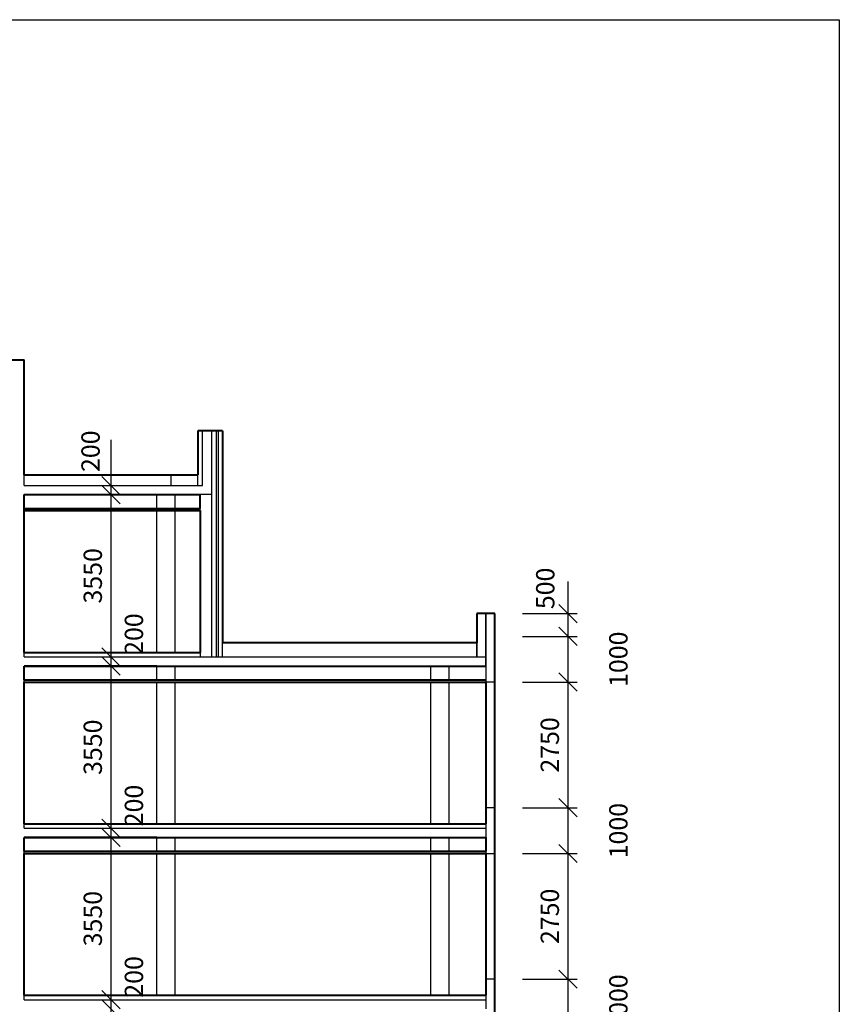
# Model space of a CAD drawing. Units: millimetres. Extents: x -394725 to 350739, y -707354 to 186926.
# Drawn here: x 76129 to 94064, y 133331 to 154873 of the extents above; entities that cross this region are included whole.
import ezdxf

# ---------------------------------------------------------------- set-up
doc = ezdxf.new("R2010")
doc.units = ezdxf.units.MM
doc.header["$LTSCALE"] = 0.2
for name, color, linetype in [('EF kce POHLED', 150, 'Continuous'), ('EF kce VRSTVA', 40, 'Continuous'), ('EF koty', 250, 'Continuous')]:
    doc.layers.add(name, color=color, linetype=linetype)
doc.layers.add('EF kce REZ', color=1, linetype='Continuous', lineweight=40)
doc.layers.add('x_EF polyline', color=70, linetype='Continuous', plot=False)
doc.layers.add('x_EF pomocna', color=6, linetype='Continuous', plot=False)
doc.styles.add('A kota', font='romans.shx', dxfattribs={"width": 0.7})
doc.dimstyles.new('EF 1-200', dxfattribs={"dimscale": 200, "dimtxt": 2, "dimasz": 0.002, "dimexe": 1, "dimexo": 3, "dimgap": 1, "dimtad": 1, "dimdec": 0, "dimzin": 1, "dimdsep": 46, "dimtxsty": 'A kota', "dimblk": 'OBLIQUE', "dimcen": 0.09, "dimclrd": 256, "dimadec": 0, "dimazin": 0, "dimtfac": 1, "dimtdec": 0, "dimtofl": 0, "dimtmove": 2, "dimatfit": 3, "dimfxl": 1, "dimtolj": 1, "dimtzin": 0, "dimlwd": -1, "dimarcsym": 0})
doc.dimstyles.new('EF 1-200 bez', dxfattribs={"dimscale": 200, "dimtxt": 2, "dimasz": 0.002, "dimexe": 0, "dimexo": 0, "dimgap": 1, "dimtad": 1, "dimdec": 0, "dimzin": 1, "dimdsep": 46, "dimtxsty": 'A kota', "dimblk": 'OBLIQUE', "dimcen": 0.09, "dimse1": 1, "dimse2": 1, "dimclrd": 256, "dimadec": 0, "dimazin": 0, "dimtfac": 1, "dimtdec": 0, "dimtofl": 0, "dimtmove": 2, "dimatfit": 3, "dimfxl": 1, "dimtolj": 1, "dimtzin": 0, "dimlwd": -1, "dimarcsym": 0})

# ---------------------------------------------------------------- blocks, each defined once
blk = doc.blocks.new('_Oblique')
at = {"color": 0, "linetype": 'ByBlock', "lineweight": -2}
blk.add_line((-500, -500), (500, 500), dxfattribs=at)
blk = doc.blocks.new('*D47')
at = {"layer": 'Defpoints', "color": 0, "ltscale": 0.1}
for p in [(78128, 133231), (78128, 133231), (78128, 129681)]:
    blk.add_point(p, dxfattribs=at)
at = {"layer": 'EF koty', "ltscale": 0.1}
blk.add_line((78128, 129681), (78128, 133231), dxfattribs=at)
at = {"layer": 'EF koty', "ltscale": 0.1, "xscale": 0.4, "yscale": 0.4, "zscale": 0.4}
for p, rotation in [((78128, 133231), 90), ((78128, 129681), 270)]:
    blk.add_blockref('_Oblique', p, dxfattribs=dict(at, rotation=rotation))
at = {"layer": 'EF koty', "color": 0, "ltscale": 0.1, "insert": (77728, 131456), "char_height": 400, "attachment_point": 5, "rotation": 90, "style": 'A kota'}
blk.add_mtext('\\A1;3550', dxfattribs=at)
blk = doc.blocks.new('*D48')
at = {"layer": 'Defpoints', "color": 0, "ltscale": 0.1}
for p in [(78128, 133431), (78128, 133431), (78128, 133231)]:
    blk.add_point(p, dxfattribs=at)
at = {"layer": 'EF koty', "ltscale": 0.1}
for p, q in [((78128, 133431), (78128, 133432)), ((78128, 133231), (78128, 133231))]:
    blk.add_line(p, q, dxfattribs=at)
at = {"layer": 'EF koty', "ltscale": 0.1, "xscale": 0.4, "yscale": 0.4, "zscale": 0.4}
for p, rotation in [((78128, 133431), 270), ((78128, 133231), 90)]:
    blk.add_blockref('_Oblique', p, dxfattribs=dict(at, rotation=rotation))
at = {"layer": 'EF koty', "color": 0, "ltscale": 0.1, "insert": (78628, 133931), "char_height": 400, "attachment_point": 5, "rotation": 90, "style": 'A kota'}
blk.add_mtext('\\A1;200', dxfattribs=at)
blk = doc.blocks.new('*D49')
at = {"layer": 'Defpoints', "color": 0, "ltscale": 0.1}
for p in [(78128, 136981), (78128, 136981), (78128, 133431)]:
    blk.add_point(p, dxfattribs=at)
at = {"layer": 'EF koty', "ltscale": 0.1}
blk.add_line((78128, 133431), (78128, 136981), dxfattribs=at)
at = {"layer": 'EF koty', "ltscale": 0.1, "xscale": 0.4, "yscale": 0.4, "zscale": 0.4}
for p, rotation in [((78128, 136981), 90), ((78128, 133431), 270)]:
    blk.add_blockref('_Oblique', p, dxfattribs=dict(at, rotation=rotation))
at = {"layer": 'EF koty', "color": 0, "ltscale": 0.1, "insert": (77728, 135206), "char_height": 400, "attachment_point": 5, "rotation": 90, "style": 'A kota'}
blk.add_mtext('\\A1;3550', dxfattribs=at)
blk = doc.blocks.new('*D50')
at = {"layer": 'Defpoints', "color": 0, "ltscale": 0.1}
for p in [(78128, 137181), (78128, 137181), (78128, 136981)]:
    blk.add_point(p, dxfattribs=at)
at = {"layer": 'EF koty', "ltscale": 0.1}
for p, q in [((78128, 137181), (78128, 137182)), ((78128, 136981), (78128, 136981))]:
    blk.add_line(p, q, dxfattribs=at)
at = {"layer": 'EF koty', "ltscale": 0.1, "xscale": 0.4, "yscale": 0.4, "zscale": 0.4}
for p, rotation in [((78128, 137181), 270), ((78128, 136981), 90)]:
    blk.add_blockref('_Oblique', p, dxfattribs=dict(at, rotation=rotation))
at = {"layer": 'EF koty', "color": 0, "ltscale": 0.1, "insert": (78628, 137681), "char_height": 400, "attachment_point": 5, "rotation": 90, "style": 'A kota'}
blk.add_mtext('\\A1;200', dxfattribs=at)
blk = doc.blocks.new('*D51')
at = {"layer": 'Defpoints', "color": 0, "ltscale": 0.1}
for p in [(78128, 140731), (78128, 140731), (78128, 137181)]:
    blk.add_point(p, dxfattribs=at)
at = {"layer": 'EF koty', "ltscale": 0.1}
blk.add_line((78128, 137181), (78128, 140731), dxfattribs=at)
at = {"layer": 'EF koty', "ltscale": 0.1, "xscale": 0.4, "yscale": 0.4, "zscale": 0.4}
for p, rotation in [((78128, 140731), 90), ((78128, 137181), 270)]:
    blk.add_blockref('_Oblique', p, dxfattribs=dict(at, rotation=rotation))
at = {"layer": 'EF koty', "color": 0, "ltscale": 0.1, "insert": (77728, 138956), "char_height": 400, "attachment_point": 5, "rotation": 90, "style": 'A kota'}
blk.add_mtext('\\A1;3550', dxfattribs=at)
blk = doc.blocks.new('*D52')
at = {"layer": 'Defpoints', "color": 0, "ltscale": 0.1}
for p in [(78128, 140931), (78128, 140931), (78128, 140731)]:
    blk.add_point(p, dxfattribs=at)
at = {"layer": 'EF koty', "ltscale": 0.1}
for p, q in [((78128, 140931), (78128, 140932)), ((78128, 140731), (78128, 140731))]:
    blk.add_line(p, q, dxfattribs=at)
at = {"layer": 'EF koty', "ltscale": 0.1, "xscale": 0.4, "yscale": 0.4, "zscale": 0.4}
for p, rotation in [((78128, 140931), 270), ((78128, 140731), 90)]:
    blk.add_blockref('_Oblique', p, dxfattribs=dict(at, rotation=rotation))
at = {"layer": 'EF koty', "color": 0, "ltscale": 0.1, "insert": (78628, 141431), "char_height": 400, "attachment_point": 5, "rotation": 90, "style": 'A kota'}
blk.add_mtext('\\A1;200', dxfattribs=at)
blk = doc.blocks.new('*D53')
at = {"layer": 'Defpoints', "color": 0, "ltscale": 0.1}
for p in [(78128, 144481), (78128, 144481), (78128, 140931)]:
    blk.add_point(p, dxfattribs=at)
at = {"layer": 'EF koty', "ltscale": 0.1}
blk.add_line((78128, 140931), (78128, 144481), dxfattribs=at)
at = {"layer": 'EF koty', "ltscale": 0.1, "xscale": 0.4, "yscale": 0.4, "zscale": 0.4}
for p, rotation in [((78128, 144481), 90), ((78128, 140931), 270)]:
    blk.add_blockref('_Oblique', p, dxfattribs=dict(at, rotation=rotation))
at = {"layer": 'EF koty', "color": 0, "ltscale": 0.1, "insert": (77728, 142706), "char_height": 400, "attachment_point": 5, "rotation": 90, "style": 'A kota'}
blk.add_mtext('\\A1;3550', dxfattribs=at)
blk = doc.blocks.new('*D54')
at = {"layer": 'Defpoints', "color": 0, "ltscale": 0.1}
for p in [(78128, 144681), (78128, 144681), (78128, 144481)]:
    blk.add_point(p, dxfattribs=at)
at = {"layer": 'EF koty', "ltscale": 0.1}
for p, q in [((78128, 144681), (78128, 144682)), ((78128, 144481), (78128, 144481))]:
    blk.add_line(p, q, dxfattribs=at)
at = {"layer": 'EF koty', "ltscale": 0.1, "xscale": 0.4, "yscale": 0.4, "zscale": 0.4}
for p, rotation in [((78128, 144681), 270), ((78128, 144481), 90)]:
    blk.add_blockref('_Oblique', p, dxfattribs=dict(at, rotation=rotation))
at = {"layer": 'EF koty', "color": 0, "ltscale": 0.1, "insert": (77679, 145432), "char_height": 400, "attachment_point": 5, "rotation": 90, "style": 'A kota'}
blk.add_mtext('\\A1;200', dxfattribs=at)
blk = doc.blocks.new('*D483')
at = {"layer": 'Defpoints', "color": 0}
for p in [(86529, 133881), (88129, 133881), (86529, 132881)]:
    blk.add_point(p, dxfattribs=at)
at = {"layer": 'EF koty', "color": 0, "lineweight": -2}
for p, q in [((87129, 133881), (88329, 133881)), ((87129, 132881), (88329, 132881))]:
    blk.add_line(p, q, dxfattribs=at)
at = {"layer": 'EF koty'}
blk.add_line((88129, 132881), (88129, 133881), dxfattribs=at)
at = {"layer": 'EF koty', "xscale": 0.4, "yscale": 0.4, "zscale": 0.4}
for p, rotation in [((88129, 133881), 90), ((88129, 132881), 270)]:
    blk.add_blockref('_Oblique', p, dxfattribs=dict(at, rotation=rotation))
at = {"layer": 'EF koty', "color": 0, "insert": (89229, 133381), "char_height": 400, "attachment_point": 5, "rotation": 90, "style": 'A kota'}
blk.add_mtext('\\A1;1000', dxfattribs=at)
blk = doc.blocks.new('*D484')
at = {"layer": 'Defpoints', "color": 0}
for p in [(86529, 136631), (88129, 136631), (86529, 133881)]:
    blk.add_point(p, dxfattribs=at)
at = {"layer": 'EF koty', "color": 0, "lineweight": -2}
for p, q in [((87129, 136631), (88329, 136631)), ((87129, 133881), (88329, 133881))]:
    blk.add_line(p, q, dxfattribs=at)
at = {"layer": 'EF koty'}
blk.add_line((88129, 133881), (88129, 136631), dxfattribs=at)
at = {"layer": 'EF koty', "xscale": 0.4, "yscale": 0.4, "zscale": 0.4}
for p, rotation in [((88129, 136631), 90), ((88129, 133881), 270)]:
    blk.add_blockref('_Oblique', p, dxfattribs=dict(at, rotation=rotation))
at = {"layer": 'EF koty', "color": 0, "insert": (87729, 135256), "char_height": 400, "attachment_point": 5, "rotation": 90, "style": 'A kota'}
blk.add_mtext('\\A1;2750', dxfattribs=at)
blk = doc.blocks.new('*D485')
at = {"layer": 'Defpoints', "color": 0}
for p in [(86529, 137631), (88129, 137631), (86529, 136631)]:
    blk.add_point(p, dxfattribs=at)
at = {"layer": 'EF koty', "color": 0, "lineweight": -2}
for p, q in [((87129, 137631), (88329, 137631)), ((87129, 136631), (88329, 136631))]:
    blk.add_line(p, q, dxfattribs=at)
at = {"layer": 'EF koty'}
blk.add_line((88129, 136631), (88129, 137631), dxfattribs=at)
at = {"layer": 'EF koty', "xscale": 0.4, "yscale": 0.4, "zscale": 0.4}
for p, rotation in [((88129, 137631), 90), ((88129, 136631), 270)]:
    blk.add_blockref('_Oblique', p, dxfattribs=dict(at, rotation=rotation))
at = {"layer": 'EF koty', "color": 0, "insert": (89229, 137131), "char_height": 400, "attachment_point": 5, "rotation": 90, "style": 'A kota'}
blk.add_mtext('\\A1;1000', dxfattribs=at)
blk = doc.blocks.new('*D486')
at = {"layer": 'Defpoints', "color": 0}
for p in [(86529, 140381), (88129, 140381), (86529, 137631)]:
    blk.add_point(p, dxfattribs=at)
at = {"layer": 'EF koty', "color": 0, "lineweight": -2}
for p, q in [((87129, 140381), (88329, 140381)), ((87129, 137631), (88329, 137631))]:
    blk.add_line(p, q, dxfattribs=at)
at = {"layer": 'EF koty'}
blk.add_line((88129, 137631), (88129, 140381), dxfattribs=at)
at = {"layer": 'EF koty', "xscale": 0.4, "yscale": 0.4, "zscale": 0.4}
for p, rotation in [((88129, 140381), 90), ((88129, 137631), 270)]:
    blk.add_blockref('_Oblique', p, dxfattribs=dict(at, rotation=rotation))
at = {"layer": 'EF koty', "color": 0, "insert": (87729, 139006), "char_height": 400, "attachment_point": 5, "rotation": 90, "style": 'A kota'}
blk.add_mtext('\\A1;2750', dxfattribs=at)
blk = doc.blocks.new('*D487')
at = {"layer": 'Defpoints', "color": 0}
for p in [(86529, 141381), (88129, 141381), (86529, 140381)]:
    blk.add_point(p, dxfattribs=at)
at = {"layer": 'EF koty', "color": 0, "lineweight": -2}
for p, q in [((87129, 141381), (88329, 141381)), ((87129, 140381), (88329, 140381))]:
    blk.add_line(p, q, dxfattribs=at)
at = {"layer": 'EF koty'}
blk.add_line((88129, 140381), (88129, 141381), dxfattribs=at)
at = {"layer": 'EF koty', "xscale": 0.4, "yscale": 0.4, "zscale": 0.4}
for p, rotation in [((88129, 141381), 90), ((88129, 140381), 270)]:
    blk.add_blockref('_Oblique', p, dxfattribs=dict(at, rotation=rotation))
at = {"layer": 'EF koty', "color": 0, "insert": (89229, 140881), "char_height": 400, "attachment_point": 5, "rotation": 90, "style": 'A kota'}
blk.add_mtext('\\A1;1000', dxfattribs=at)
blk = doc.blocks.new('*D488')
at = {"layer": 'Defpoints', "color": 0}
for p in [(86529, 141881), (88129, 141881), (86529, 141381)]:
    blk.add_point(p, dxfattribs=at)
at = {"layer": 'EF koty', "color": 0, "lineweight": -2}
for p, q in [((87129, 141881), (88329, 141881)), ((87129, 141381), (88329, 141381))]:
    blk.add_line(p, q, dxfattribs=at)
at = {"layer": 'EF koty'}
blk.add_line((88129, 141381), (88129, 141881), dxfattribs=at)
at = {"layer": 'EF koty', "xscale": 0.4, "yscale": 0.4, "zscale": 0.4}
for p, rotation in [((88129, 141881), 90), ((88129, 141381), 270)]:
    blk.add_blockref('_Oblique', p, dxfattribs=dict(at, rotation=rotation))
at = {"layer": 'EF koty', "color": 0, "insert": (87629, 142431), "char_height": 400, "attachment_point": 5, "rotation": 90, "style": 'A kota'}
blk.add_mtext('\\A1;500', dxfattribs=at)

msp = doc.modelspace()

# ---------------------------------------------------------------- linework, layer by layer
at = {"layer": 'EF kce POHLED'}
for p, q in [((79128.5, 144181.5), (79128.5, 144481.5)), ((79528.5, 144181.5), (79528.5, 144481.5)), ((79128.5, 141031.5), (79128.5, 144131.5)), ((79528.5, 141031.5), (79528.5, 144131.5)), ((79128.5, 140431.5), (79128.5, 140731.5)), ((79528.5, 140431.5), (79528.5, 140731.5)), ((85128.5, 140431.5), (85128.5, 140731.5)), ((85528.5, 140431.5), (85528.5, 140731.5)), ((79128.5, 137281.5), (79128.5, 140381.5)), ((79528.5, 137281.5), (79528.5, 140381.5)), ((85128.5, 137281.5), (85128.5, 140381.5)), ((85528.5, 137281.5), (85528.5, 140381.5)), ((79128.5, 136681.5), (79128.5, 136981.5)), ((79528.5, 136681.5), (79528.5, 136981.5)), ((85128.5, 136681.5), (85128.5, 136981.5)), ((85528.5, 136681.5), (85528.5, 136981.5)), ((79128.5, 133531.5), (79128.5, 136631.5)), ((79528.5, 133531.5), (79528.5, 136631.5)), ((85128.5, 133531.5), (85128.5, 136631.5)), ((85528.5, 133531.5), (85528.5, 136631.5))]:
    msp.add_line(p, q, dxfattribs=at)
at = {"layer": 'EF kce REZ'}
for p, q in [((70228.5, 147431.5), (76228.5, 147431.5)), ((76228.5, 147231.5), (76228.5, 147431.5)), ((76228.5, 144914.5), (76228.5, 147231.5)), ((80568.5, 145881.5), (80568.5, 141236.5)), ((76228.5, 144914.5), (80028.5, 144914.5)), ((76228.5, 144481.5), (80078.5, 144481.5)), ((76228.5, 141031.5), (76228.5, 144481.5)), ((80078.5, 144181.5), (80078.5, 144481.5)), ((76228.5, 144181.5), (80078.5, 144181.5)), ((76228.5, 144131.5), (80078.5, 144131.5)), ((86528.5, 141881.5), (86128.5, 141881.5)), ((86528.5, 129131.5), (86528.5, 141881.5)), ((86128.5, 141236.5), (80568.5, 141236.5)), ((76228.5, 141031.5), (80078.5, 141031.5)), ((79128.5, 140731.5), (76228.5, 140731.5)), ((76228.5, 140731.5), (86328.5, 140731.5)), ((76228.5, 140431.5), (76228.5, 140731.5)), ((76228.5, 140431.5), (86328.5, 140431.5)), ((76228.5, 137281.5), (76228.5, 140381.5)), ((76228.5, 140381.5), (86078.5, 140381.5)), ((86078.5, 140381.5), (86328.5, 140381.5)), ((86328.5, 140381.5), (86328.5, 137281.5)), ((79128.5, 136981.5), (76228.5, 136981.5)), ((76228.5, 136981.5), (86328.5, 136981.5)), ((76228.5, 136681.5), (76228.5, 136981.5)), ((86328.5, 136981.5), (86328.5, 136681.5)), ((76228.5, 136681.5), (86328.5, 136681.5)), ((76228.5, 133531.5), (76228.5, 136631.5)), ((76228.5, 136631.5), (86328.5, 136631.5)), ((86328.5, 136631.5), (86328.5, 133531.5))]:
    msp.add_line(p, q, dxfattribs=at)
at = {"layer": 'EF kce REZ', "ltscale": 0.1}
for p, q in [((80568.5, 145881.5), (80028.5, 145881.5)), ((80028.5, 145881.5), (80028.5, 144914.5)), ((80078.5, 144131.5), (80078.5, 141031.5)), ((86128.5, 141881.5), (86128.5, 141236.5)), ((76228.5, 137281.5), (86328.5, 137281.5)), ((76228.5, 133531.5), (86328.5, 133531.5))]:
    msp.add_line(p, q, dxfattribs=at)
at = {"layer": 'EF kce VRSTVA', "ltscale": 0.1}
for p, q in [((80128.5, 144681.5), (80128.5, 145881.5)), ((80328.5, 145881.5), (80328.5, 140931.5)), ((86528.5, 140381.5), (86328.5, 140381.5)), ((86528.5, 137631.2), (86328.5, 137631.2)), ((86328.5, 136631.5), (86528.5, 136631.5)), ((86528.5, 133881.2), (86328.5, 133881.2))]:
    msp.add_line(p, q, dxfattribs=at)
at = {"layer": 'EF kce VRSTVA'}
for p, q in [((80428.5, 145881.5), (80428.5, 140931.5)), ((80468.5, 145881.5), (80468.5, 140931.5)), ((76228.5, 144681.5), (76228.5, 144914.5)), ((80028.5, 144681.5), (80028.5, 144914.5)), ((76228.5, 144681.5), (80128.5, 144681.5)), ((80328.5, 144481.5), (80078.5, 144481.5)), ((80078.5, 144131.5), (80078.5, 144181.5)), ((86328.5, 141881.5), (86328.5, 140731.5)), ((86328.5, 140731.5), (86328.5, 141431.5)), ((80568.5, 140931.5), (80568.5, 141236.5)), ((86128.5, 140931.5), (86128.5, 141236.5)), ((76228.5, 140931.5), (76228.5, 141031.5)), ((76228.5, 140931.5), (86328.5, 140931.5)), ((80078.5, 141031.5), (80078.5, 140931.5)), ((86328.5, 140731.5), (86328.5, 140381.5)), ((76228.5, 140381.5), (76228.5, 140431.5)), ((86328.5, 140431.5), (86328.5, 140381.5)), ((76228.5, 137181.5), (76228.5, 137281.5)), ((86328.5, 137281.5), (86328.5, 136981.5)), ((76228.5, 137181.5), (86328.5, 137181.5)), ((76228.5, 136631.5), (76228.5, 136681.5)), ((86328.5, 136681.5), (86328.5, 136631.5)), ((76228.5, 133431.5), (76228.5, 133531.5)), ((76228.5, 133431.5), (86329.8, 133431.5)), ((86328.5, 133531.5), (86328.5, 133231.5))]:
    msp.add_line(p, q, dxfattribs=at)
at = {"layer": 'EF koty', "ltscale": 0.1}
for p, q in [((78128, 144481.5), (78128, 145681.5)), ((79446.2, 144681.1), (79446.2, 144917.5)), ((78128, 140731.5), (78128, 140931.5)), ((78128, 136981.5), (78128, 137181.5)), ((78128, 133231.1), (78128, 133431.5))]:
    msp.add_line(p, q, dxfattribs=at)
at = {"layer": 'EF koty'}
msp.add_line((88128.5, 141881.5), (88128.5, 142581.5), dxfattribs=at)
at = {"layer": 'x_EF polyline'}
msp.add_lwpolyline([(86328.5, 140931.5), (86328.5, 141881.5), (86128.5, 141881.5), (86128.5, 140931.5)], close=True, dxfattribs=at)
at = {"layer": 'x_EF pomocna'}
msp.add_lwpolyline([(54169.9, 154873), (94063.6, 154873), (94063.6, 110427.9), (54169.9, 110427.9)], close=True, dxfattribs=at)

# ---------------------------------------------------------------- dimensions: what is measured, and where the dimension line sits
at = {"layer": 'EF koty', "ltscale": 0.1}
for base, p1, p2, picture, middle in [((78128, 144681.5), (78128, 144481.5), (78128, 144681.5), '*D54', (77679.3, 145432.1)), ((78128, 140931.5), (78128, 140731.5), (78128, 140931.5), '*D52', (78628, 141431.5)), ((78128, 137181.5), (78128, 136981.5), (78128, 137181.5), '*D50', (78628, 137681.5)), ((78128, 133431.5), (78128, 133231.5), (78128, 133431.5), '*D48', (78628, 133931.3))]:
    dim = msp.add_linear_dim(base=base, p1=p1, p2=p2, angle=90, dimstyle='EF 1-200 bez', dxfattribs=at)
    dim.commit()
    dim.dimension.update_dxf_attribs({"geometry": picture, "text_midpoint": middle, "dimtype": 160})
for base, p1, p2, picture, middle in [((78128, 144481.5), (78128, 140931.5), (78128, 144481.5), '*D53', (77728, 142706.5)), ((78128, 140731.5), (78128, 137181.5), (78128, 140731.5), '*D51', (77728, 138956.5)), ((78128, 136981.5), (78128, 133431.5), (78128, 136981.5), '*D49', (77728, 135206.5)), ((78128, 133231.5), (78128, 129681.5), (78128, 133231.5), '*D47', (77728, 131456.5))]:
    dim = msp.add_linear_dim(base=base, p1=p1, p2=p2, angle=90, dimstyle='EF 1-200 bez', dxfattribs=at)
    dim.commit()
    dim.dimension.update_dxf_attribs({"geometry": picture, "text_midpoint": middle})
at = {"layer": 'EF koty'}
dim = msp.add_linear_dim(base=(88128.5, 141881.5), p1=(86528.5, 141381.5), p2=(86528.5, 141881.5), angle=90, dimstyle='EF 1-200', dxfattribs=at)
dim.commit()
dim.dimension.update_dxf_attribs({"geometry": '*D488', "text_midpoint": (87628.5, 142431.5), "dimtype": 160})
for base, p1, p2, picture, middle in [((88128.5, 141381.5), (86528.5, 140381.5), (86528.5, 141381.5), '*D487', (89228.5, 140881.5)), ((88128.5, 140381.5), (86528.5, 137631.2), (86528.5, 140381.5), '*D486', (87728.5, 139006.3)), ((88128.5, 137631.2), (86528.5, 136631.5), (86528.5, 137631.2), '*D485', (89228.5, 137131.3)), ((88128.5, 136631.5), (86528.5, 133881.2), (86528.5, 136631.5), '*D484', (87728.5, 135256.3)), ((88128.5, 133881.2), (86528.5, 132881.5), (86528.5, 133881.2), '*D483', (89228.5, 133381.3))]:
    dim = msp.add_linear_dim(base=base, p1=p1, p2=p2, angle=90, dimstyle='EF 1-200', dxfattribs=at)
    dim.commit()
    dim.dimension.update_dxf_attribs({"geometry": picture, "text_midpoint": middle})

doc.saveas('drawing.dxf')
